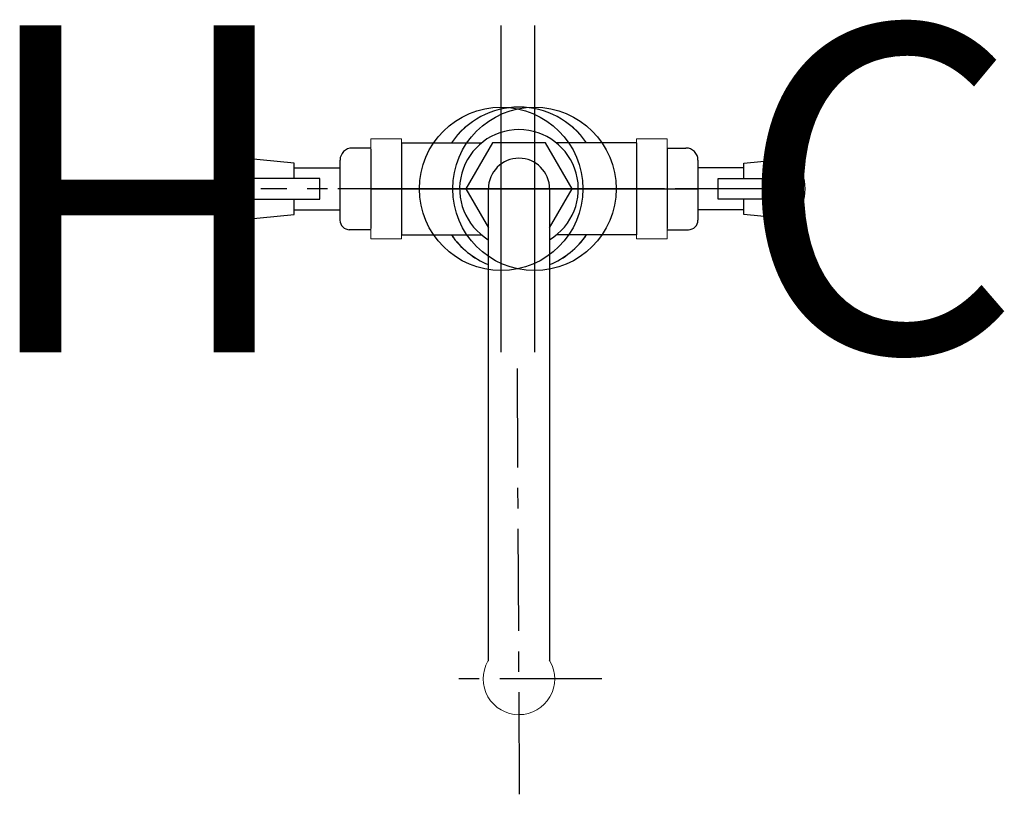
# Model space of a CAD drawing. Units: inches. Extents: x 166.8 to 178.9, y 62.9 to 72.4.
import ezdxf

# ---------------------------------------------------------------- set-up
doc = ezdxf.new("R2010")
doc.units = ezdxf.units.IN
doc.header["$MEASUREMENT"] = 0
doc.linetypes.add('CENTER', pattern=[2, 1.25, -0.25, 0.25, -0.25])
for name, color, linetype in [('200', 7, 'Continuous'), ('205', 1, 'CENTER'), ('450', 6, 'Continuous')]:
    doc.layers.add(name, color=color, linetype=linetype)
doc.styles.add('SIMPLEX', font='SIMPLEX')

msp = doc.modelspace()

# ---------------------------------------------------------------- linework, layer by layer
at = {"layer": '200', "color": 7, "lineweight": 18}
for p, q in [((171.104, 70.283), (171.104, 70.895)), ((171.104, 70.895), (171.479, 70.895)), ((171.479, 70.895), (171.479, 70.283)), ((172.59, 70.848), (172.264, 70.283)), ((173.242, 70.848), (172.59, 70.848)), ((173.568, 70.283), (173.242, 70.848)), ((174.354, 70.283), (174.354, 70.895)), ((174.354, 70.895), (174.729, 70.895)), ((174.729, 70.895), (174.729, 70.283)), ((170.166, 70.596), (169.541, 70.658)), ((169.541, 70.658), (169.541, 69.908)), ((169.541, 69.908), (169.541, 70.658)), ((170.166, 70.41), (170.166, 70.596)), ((176.291, 70.658), (175.666, 70.596)), ((175.666, 70.596), (175.666, 70.41)), ((176.291, 69.908), (176.291, 70.658)), ((176.291, 70.658), (176.291, 69.908)), ((169.604, 70.408), (169.604, 70.158)), ((169.604, 70.408), (169.753, 70.408)), ((169.753, 70.408), (170.378, 70.408)), ((170.378, 70.408), (170.479, 70.408)), ((170.479, 70.158), (170.479, 70.408)), ((175.354, 70.408), (175.354, 70.158)), ((175.354, 70.408), (175.454, 70.408)), ((175.454, 70.408), (176.079, 70.408)), ((176.079, 70.408), (176.229, 70.408)), ((176.229, 70.158), (176.229, 70.408)), ((171.104, 69.671), (171.104, 70.283)), ((171.479, 70.283), (171.104, 70.283)), ((171.479, 70.283), (171.479, 69.671)), ((172.264, 70.283), (172.541, 69.804)), ((173.291, 69.804), (173.568, 70.283)), ((174.354, 69.671), (174.354, 70.283)), ((174.729, 70.283), (174.354, 70.283)), ((174.729, 70.283), (174.729, 69.671)), ((169.753, 70.158), (169.604, 70.158)), ((170.378, 70.158), (169.753, 70.158)), ((170.166, 69.971), (170.166, 70.156)), ((170.479, 70.158), (170.378, 70.158)), ((175.454, 70.158), (175.354, 70.158)), ((176.079, 70.158), (175.454, 70.158)), ((175.666, 70.156), (175.666, 69.971)), ((176.229, 70.158), (176.079, 70.158)), ((169.541, 69.908), (170.166, 69.971)), ((175.666, 69.971), (176.291, 69.908)), ((170.844, 69.784), (170.839, 69.784)), ((170.849, 69.783), (170.844, 69.784)), ((170.854, 69.783), (170.849, 69.783)), ((170.854, 69.783), (171.104, 69.783)), ((174.729, 69.783), (174.979, 69.783)), ((171.479, 69.671), (171.104, 69.671)), ((174.729, 69.671), (174.354, 69.671))]:
    msp.add_line(p, q, dxfattribs=at)
at = {"layer": '200', "color": 7}
for p, q in [((171.479, 70.846), (171.479, 69.721)), ((171.479, 70.846), (172.459, 70.846)), ((172.59, 70.848), (172.264, 70.283)), ((173.242, 70.848), (172.59, 70.848)), ((173.568, 70.283), (173.242, 70.848)), ((174.354, 70.846), (173.373, 70.846)), ((174.354, 70.846), (174.354, 69.721)), ((171.104, 70.783), (170.875, 70.783)), ((171.104, 70.77), (171.104, 69.796)), ((174.729, 70.783), (174.958, 70.783)), ((174.729, 70.77), (174.729, 69.796)), ((170.166, 70.596), (169.541, 70.658)), ((169.541, 70.658), (169.541, 69.908)), ((170.166, 70.408), (170.166, 70.596)), ((170.726, 70.635), (170.726, 69.901)), ((175.106, 70.635), (175.106, 69.901)), ((175.666, 70.596), (176.291, 70.658)), ((175.666, 70.408), (175.666, 70.596)), ((176.291, 70.658), (176.291, 69.908)), ((170.166, 70.539), (170.726, 70.539)), ((173.105, 70.533), (173.105, 70.033)), ((173.105, 70.533), (173.105, 70.033)), ((175.666, 70.539), (175.106, 70.539)), ((169.604, 70.408), (169.604, 70.158)), ((170.479, 70.408), (169.604, 70.408)), ((170.479, 70.158), (170.479, 70.408)), ((175.354, 70.408), (176.229, 70.408)), ((175.354, 70.158), (175.354, 70.408)), ((176.229, 70.408), (176.229, 70.158)), ((172.264, 70.283), (172.541, 69.804)), ((172.541, 64.509), (172.541, 70.283)), ((172.698, 70.283), (172.698, 70.283)), ((172.698, 70.283), (172.698, 70.283)), ((172.698, 70.283), (172.698, 70.283)), ((172.698, 70.283), (172.698, 70.283)), ((172.698, 70.283), (172.698, 70.283)), ((172.698, 70.283), (172.698, 70.283)), ((172.855, 70.283), (173.355, 70.283)), ((172.855, 70.283), (173.355, 70.283)), ((173.105, 70.283), (173.105, 70.283)), ((173.105, 70.283), (173.105, 70.283)), ((173.105, 70.283), (173.105, 70.283)), ((173.105, 70.283), (173.105, 70.283)), ((173.105, 70.283), (173.105, 70.283)), ((173.105, 70.283), (173.105, 70.283)), ((173.291, 70.283), (173.291, 64.509)), ((173.291, 69.804), (173.568, 70.283)), ((169.604, 70.158), (170.479, 70.158)), ((170.166, 69.971), (170.166, 70.158)), ((176.229, 70.158), (175.354, 70.158)), ((175.666, 69.971), (175.666, 70.158)), ((170.166, 70.028), (170.726, 70.028)), ((175.666, 70.028), (175.106, 70.028)), ((169.541, 69.908), (170.166, 69.971)), ((176.291, 69.908), (175.666, 69.971)), ((171.104, 69.783), (170.844, 69.783)), ((174.729, 69.783), (174.988, 69.783)), ((171.479, 69.721), (172.457, 69.721)), ((174.354, 69.721), (173.376, 69.721)), ((172.537, 64.502), (172.541, 64.509)), ((173.295, 64.502), (173.291, 64.509))]:
    msp.add_line(p, q, dxfattribs=at)
at = {"layer": '200', "color": 7, "lineweight": 18, "flags": 128}
for points in [[(172.541, 70.283), (172.541, 70.281), (172.541, 70.274), (172.541, 70.262), (172.541, 70.245), (172.541, 70.223), (172.541, 70.197), (172.541, 70.166), (172.541, 70.131), (172.541, 70.091), (172.541, 70.046), (172.541, 69.997), (172.541, 69.944), (172.541, 69.887), (172.541, 69.825), (172.541, 69.759), (172.541, 69.689), (172.541, 69.616), (172.541, 69.539), (172.541, 69.458), (172.541, 69.373), (172.541, 69.286), (172.541, 69.195), (172.541, 69.101), (172.541, 69.004), (172.541, 68.904), (172.541, 68.802), (172.541, 68.697), (172.541, 68.59), (172.541, 68.481), (172.541, 68.37), (172.541, 68.258), (172.541, 68.143), (172.541, 68.028), (172.541, 67.911), (172.541, 67.793), (172.541, 67.674), (172.541, 67.555), (172.541, 67.435), (172.541, 67.316), (172.541, 67.196), (172.541, 67.076), (172.541, 66.956), (172.541, 66.837), (172.541, 66.719), (172.541, 66.602), (172.541, 66.485), (172.541, 66.37), (172.541, 66.257), (172.541, 66.145), (172.541, 66.035), (172.541, 65.927), (172.541, 65.821), (172.541, 65.717), (172.541, 65.616), (172.541, 65.518), (172.541, 65.422), (172.541, 65.329), (172.541, 65.24), (172.541, 65.154), (172.541, 65.071), (172.541, 64.992), (172.541, 64.916), (172.541, 64.844), (172.541, 64.776), (172.541, 64.712), (172.541, 64.653), (172.541, 64.597), (172.541, 64.546), (172.541, 64.509)], [(173.291, 64.509), (173.291, 64.52), (173.291, 64.569), (173.291, 64.622), (173.291, 64.68), (173.291, 64.741), (173.291, 64.807), (173.291, 64.877), (173.291, 64.95), (173.291, 65.028), (173.291, 65.109), (173.291, 65.193), (173.291, 65.281), (173.291, 65.372), (173.291, 65.466), (173.291, 65.563), (173.291, 65.662), (173.291, 65.764), (173.291, 65.869), (173.291, 65.976), (173.291, 66.085), (173.291, 66.196), (173.291, 66.309), (173.291, 66.423), (173.291, 66.539), (173.291, 66.655), (173.291, 66.773), (173.291, 66.892), (173.291, 67.011), (173.291, 67.131), (173.291, 67.251), (173.291, 67.371), (173.291, 67.491), (173.291, 67.61), (173.291, 67.729), (173.291, 67.847), (173.291, 67.965), (173.291, 68.081), (173.291, 68.196), (173.291, 68.31), (173.291, 68.422), (173.291, 68.532), (173.291, 68.64), (173.291, 68.746), (173.291, 68.849), (173.291, 68.95), (173.291, 69.049), (173.291, 69.144), (173.291, 69.237), (173.291, 69.326), (173.291, 69.413), (173.291, 69.495), (173.291, 69.575), (173.291, 69.65), (173.291, 69.722), (173.291, 69.79), (173.291, 69.854), (173.291, 69.914), (173.291, 69.969), (173.291, 70.02), (173.291, 70.067), (173.291, 70.11), (173.291, 70.148), (173.291, 70.181), (173.291, 70.21), (173.291, 70.234), (173.291, 70.253), (173.291, 70.268), (173.291, 70.277), (173.291, 70.282), (173.291, 70.283)]]:
    msp.add_lwpolyline(points, dxfattribs=at)
at = {"layer": '200', "color": 7}
for centre, radius, start, end in [((172.916, 70.283), 1, 90, 145.7711), ((172.916, 70.283), 1, 34.2289, 90), ((172.916, 70.282), 0.726, 301.1232, 238.8768), ((170.875, 70.635), 0.148, 90, 180), ((174.958, 70.635), 0.148, 0, 90), ((170.041, 70.283), 0.625, 143.1301, 216.8699), ((172.916, 70.283), 0.375, 0, 180), ((172.916, 70.283), 0.375, 0, 180), ((175.791, 70.283), 0.625, 323.1301, 36.8699), ((170.844, 69.901), 0.118, 180, 270), ((174.988, 69.901), 0.118, 270, 0), ((172.916, 70.283), 1, 214.2289, 247.9757), ((172.916, 70.283), 1, 292.0243, 325.7711)]:
    msp.add_arc(centre, radius, start, end, dxfattribs=at)
at = {"layer": '200', "color": 7, "lineweight": 18}
for centre, radius, start, end in [((172.916, 70.283), 1, 90, 145.6327), ((172.916, 70.283), 1, 34.3673, 90), ((172.916, 70.283), 1, 214.3673, 247.7395), ((172.916, 70.283), 1, 292.2605, 325.6327), ((172.916, 64.283), 0.438, 150, 270), ((172.916, 64.283), 0.437, 270, 30)]:
    msp.add_arc(centre, radius, start, end, dxfattribs=at)
at = {"layer": '205'}
for p, q in [((176.075, 70.283), (169.758, 70.283)), ((172.924, 62.871), (172.896, 68.082)), ((173.93, 64.283), (171.93, 64.283))]:
    msp.add_line(p, q, dxfattribs=at)
at = {"layer": '450'}
for p, q in [((172.698, 68.283), (172.698, 72.283)), ((173.105, 72.283), (173.105, 68.283)), ((174.698, 70.283), (170.698, 70.283)), ((171.105, 70.283), (175.105, 70.283))]:
    msp.add_line(p, q, dxfattribs=at)
for centre in [(172.698, 70.283), (173.105, 70.283)]:
    msp.add_circle(centre, 1, dxfattribs=at)

# ---------------------------------------------------------------- texts
at = {"layer": '450', "style": 'SIMPLEX'}
msp.add_text('H', height=4, rotation=180, dxfattribs=at).set_placement((170.235, 72.283))
msp.add_text('C', height=4, dxfattribs=at).set_placement((175.568, 68.283))

doc.saveas('drawing.dxf')
